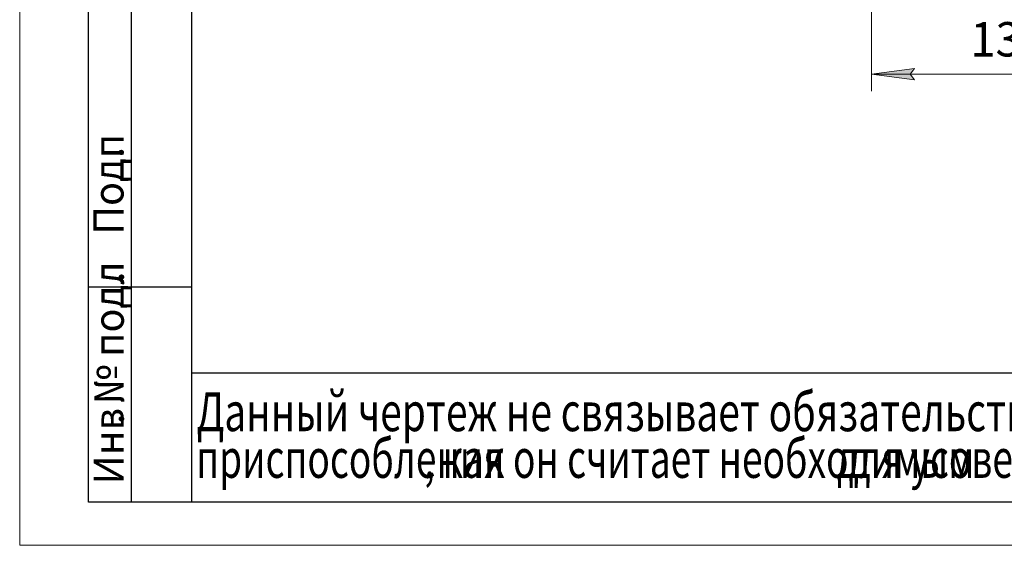
# Model space of a CAD drawing. Units: millimetres. Extents: x 0 to 24488, y -6 to 16800.
# Drawn here: x 0 to 4574, y 0 to 2443 of the extents above; entities that cross this region are included whole.
import ezdxf

# ---------------------------------------------------------------- set-up
doc = ezdxf.new("R2010")
doc.units = ezdxf.units.MM
doc.linetypes.add('K5LT_BASIC', pattern=[0])
doc.linetypes.add('K5LT_THIN', pattern=[0])
for name, color, linetype, true_color in [('C', 4, 'Continuous', 0x00ffff), ('DIM', 6, 'Continuous', 0xff00ff), ('FOR', 7, 'Continuous', 0xffffff), ('G', 3, 'Continuous', 0x00ff00)]:
    doc.layers.add(name, color=color, linetype=linetype, true_color=true_color)
doc.styles.add('KTEXTSTYLE', font='GOST_A.TTF', dxfattribs={"width": 0.96, "height": 5})

msp = doc.modelspace()

# ---------------------------------------------------------------- hatches: boundary and pattern name
at = {"layer": 'DIM'}
msp.add_hatch(color=7, dxfattribs=at).paths.add_polyline_path([(4156.8, 2164.3), (4136.8, 2190.6), (4156.8, 2216.9), (3956.8, 2190.6)])

# ---------------------------------------------------------------- linework, layer by layer
at = {"layer": 'C', "color": 7, "linetype": 'K5LT_THIN', "lineweight": 18}
for p, q in [((800, 800), (16160, 800)), ((800, 200), (800, 800)), ((800, 200), (16160, 200))]:
    msp.add_line(p, q, dxfattribs=at)
at = {"layer": 'DIM', "color": 7, "linetype": 'K5LT_THIN', "lineweight": 18}
for p, q in [((3956.8, 2731.5), (3956.8, 2110.6)), ((3956.8, 2190.6), (4156.8, 2216.9)), ((4156.8, 2216.9), (4136.8, 2190.6)), ((4156.8, 2164.3), (3956.8, 2190.6)), ((5298.8, 2190.6), (3956.8, 2190.6)), ((4136.8, 2190.6), (4156.8, 2164.3))]:
    msp.add_line(p, q, dxfattribs=at)
at = {"layer": 'FOR', "color": 7, "linetype": 'K5LT_THIN', "lineweight": 18}
for p, q in [((0, 0), (0, 16800)), ((23760, 0), (0, 0))]:
    msp.add_line(p, q, dxfattribs=at)
at = {"layer": 'FOR', "color": 150, "linetype": 'K5LT_BASIC', "lineweight": 30, "true_color": 0x0080ff}
for p, q in [((800, 200), (800, 16600)), ((320, 200), (320, 6000)), ((520, 200), (520, 6000)), ((800, 1200), (320, 1200)), ((800, 200), (320, 200)), ((23560, 200), (800, 200))]:
    msp.add_line(p, q, dxfattribs=at)
at = {"layer": 'G', "color": 150, "linetype": 'K5LT_BASIC', "lineweight": 30, "true_color": 0x0080ff}
msp.add_line((16160, 800), (800, 800), dxfattribs=at)

# ---------------------------------------------------------------- texts
at = {"layer": 'C', "color": 7, "style": 'KTEXTSTYLE', "oblique": 15}
for s, width, p in [('Данный чертеж не связывает обязательством Производителя', 0.737, (821.6, 530.5)), ('приспособления', 0.702, (819.8, 313.5)), ('как он считает необходимым', 0.702, (1964.1, 313.5)), ('для усовершенствования оборудования', 0.702, (3796.1, 313.5)), (', ', 0.702, (1879.7, 313.5))]:
    msp.add_text(s, height=180, dxfattribs=dict(at, width=width)).set_placement(p)
at = {"layer": 'DIM', "color": 7, "style": 'KTEXTSTYLE', "oblique": 15, "width": 0.965}
msp.add_text('1342', height=160, dxfattribs=at).set_placement((4416.1, 2272))
at = {"layer": 'FOR', "color": 7, "style": 'KTEXTSTYLE', "oblique": 15, "width": 0.965}
for s, p in [('Подп', (482.2, 1444.4)), ('. ', (482.2, 1800.7)), ('подл', (483.6, 875)), ('.', (483.6, 1221.5)), ('. № ', (483.6, 562.2)), ('Инв', (483.6, 282.9))]:
    msp.add_text(s, height=140, rotation=90, dxfattribs=at).set_placement(p)

doc.saveas('drawing.dxf')
